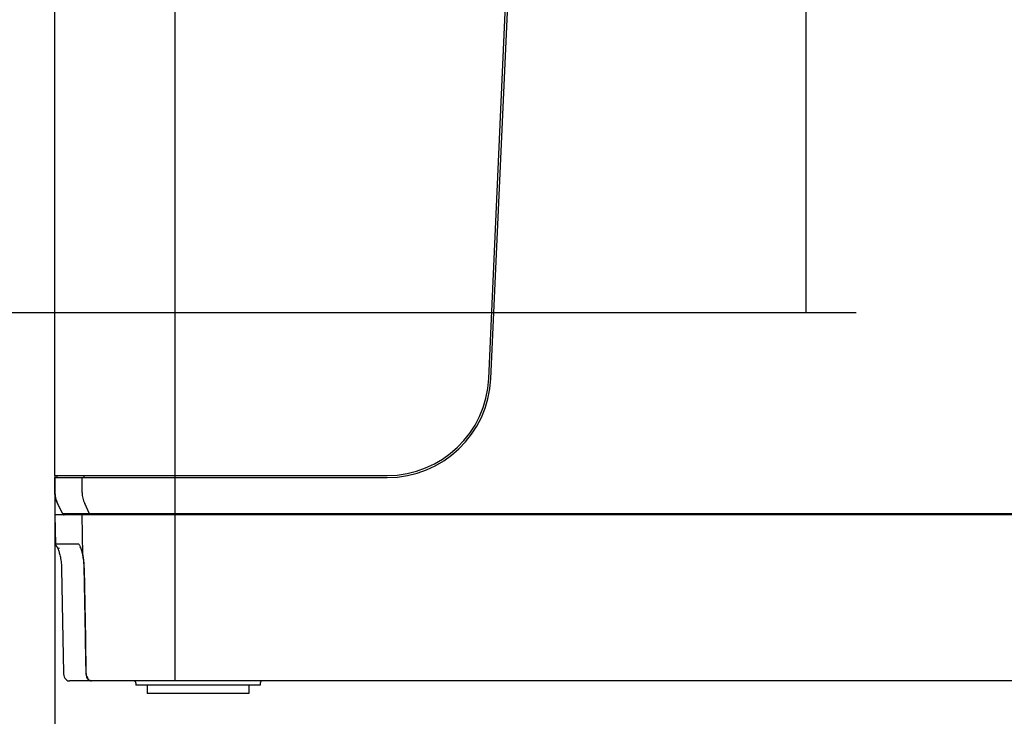
# Model space of a CAD drawing. Units: millimetres. Extents: x 6 to 291, y 5 to 413.
# Drawn here: x 110 to 169, y 59 to 101 of the extents above; entities that cross this region are included whole.
import ezdxf

# ---------------------------------------------------------------- set-up
doc = ezdxf.new("R2010")
doc.units = ezdxf.units.MM
doc.layers.add('Default', color=7, linetype='Continuous')
doc.layers.add('DV4_0', color=7, linetype='Continuous')
doc.styles.add('SEACAD_arial_ttf', font='ARIAL.TTF')
doc.dimstyles.new('$DDT_AUDIT_GENERATED_(59)', dxfattribs={"dimtxt": 6, "dimasz": 6, "dimexe": 3, "dimexo": 0, "dimgap": 3, "dimtad": 0, "dimtih": 1, "dimtoh": 1, "dimdec": 0, "dimlfac": 4, "dimtxsty": 'SEACAD_arial_ttf', "dimblk1": '_SE_FILLED', "dimblk2": '_SE_FILLED', "dimsah": 1, "dimcen": 3, "dimclrd": 136, "dimclre": 136, "dimclrt": 136, "dimadec": 0, "dimazin": 0, "dimtfac": 1, "dimtdec": 0, "dimtofl": 0, "dimtmove": 0, "dimatfit": 3, "dimfxl": 0, "dimtolj": 1, "dimarcsym": 0})

# ---------------------------------------------------------------- blocks, each defined once
blk = doc.blocks.new('_SE_FILLED')
at = {"color": 0}
blk.add_line((0, 0), (-1, 0), dxfattribs=at)
blk.add_solid([(0, 0), (-1, -0.1665), (-1, 0.1665), (0, 0)], dxfattribs=at)
blk = doc.blocks.new('DMBLK52')
at = {"layer": 'Default', "color": 136, "linetype": 'Continuous', "lineweight": -2}
for p, q in [((82.713, 211.108), (160.498, 211.108)), ((157.498, 205.108), (157.498, 153.274)), ((157.498, 89.308), (157.498, 141.143)), ((75.104, 83.308), (160.498, 83.308))]:
    blk.add_line(p, q, dxfattribs=at)
at = {"layer": 'Defpoints', "color": 0, "linetype": 'Continuous'}
for p in [(82.713, 211.108), (75.104, 83.308), (157.498, 83.308)]:
    blk.add_point(p, dxfattribs=at)
at = {"layer": 'Default', "color": 136, "linetype": 'Continuous', "lineweight": -2, "xscale": 6, "yscale": 6, "zscale": 6}
for p, rotation in [((157.498, 211.108), 90), ((157.498, 83.308), 270)]:
    blk.add_blockref('_SE_FILLED', p, dxfattribs=dict(at, rotation=rotation))
at = {"layer": 'Default', "color": 136, "linetype": 'Continuous', "lineweight": 20, "insert": (157.498, 147.208), "char_height": 6, "attachment_point": 5, "style": 'SEACAD_arial_ttf'}
blk.add_mtext('\\A1;\\A1;511 - 360', dxfattribs=at)
blk = doc.blocks.new('SE3')
at = {"color": 7, "linetype": 'Continuous'}
for p, q in [((112.844, 81.675), (112.854, 81.652)), ((112.854, 81.652), (112.867, 81.623)), ((112.867, 81.623), (112.88, 81.589)), ((112.88, 81.589), (112.894, 81.551)), ((112.894, 81.551), (112.909, 81.508)), ((112.909, 81.508), (112.925, 81.461)), ((112.925, 81.461), (112.941, 81.409)), ((112.941, 81.409), (112.958, 81.352)), ((112.958, 81.352), (112.974, 81.292)), ((114.223, 81.675), (114.224, 81.674)), ((114.224, 81.674), (114.234, 81.659)), ((114.234, 81.659), (114.253, 81.623)), ((114.253, 81.623), (114.276, 81.568)), ((114.276, 81.568), (114.301, 81.493)), ((114.301, 81.493), (114.327, 81.4)), ((114.327, 81.4), (114.352, 81.288)), ((112.974, 81.292), (112.99, 81.226)), ((112.99, 81.226), (113.007, 81.156)), ((113.007, 81.156), (113.022, 81.082)), ((113.022, 81.082), (113.037, 81.003)), ((113.037, 81.003), (113.051, 80.919)), ((113.051, 80.919), (113.064, 80.832)), ((113.064, 80.832), (113.075, 80.74)), ((113.075, 80.74), (113.084, 80.645)), ((114.37, 81.194), (114.392, 81.063)), ((114.392, 81.063), (114.416, 80.888)), ((114.416, 80.888), (114.434, 80.706)), ((113.084, 80.645), (113.091, 80.547)), ((113.091, 80.547), (113.096, 80.446)), ((113.096, 80.446), (113.098, 80.381)), ((113.098, 80.381), (113.137, 78.29)), ((114.434, 80.706), (114.446, 80.521)), ((114.446, 80.521), (114.451, 80.381)), ((114.451, 80.381), (114.489, 78.285)), ((113.137, 78.29), (113.176, 76.181)), ((114.489, 78.285), (114.527, 76.176)), ((113.176, 76.181), (113.214, 74.131)), ((114.527, 76.176), (114.565, 74.131)), ((113.214, 74.131), (113.218, 74.058)), ((113.218, 74.058), (113.233, 73.962)), ((113.233, 73.962), (113.259, 73.875)), ((113.259, 73.875), (113.295, 73.799)), ((113.295, 73.799), (113.345, 73.734)), ((113.345, 73.734), (113.406, 73.683)), ((113.406, 73.683), (113.477, 73.65)), ((113.477, 73.65), (113.55, 73.636)), ((113.55, 73.636), (113.567, 73.636)), ((114.565, 74.131), (114.568, 74.06)), ((114.568, 74.06), (114.58, 73.971)), ((114.58, 73.971), (114.599, 73.892)), ((114.599, 73.892), (114.626, 73.821)), ((114.626, 73.821), (114.663, 73.759)), ((114.663, 73.759), (114.712, 73.706)), ((114.712, 73.706), (114.771, 73.666)), ((114.771, 73.666), (114.836, 73.643)), ((114.836, 73.643), (114.899, 73.636))]:
    blk.add_line(p, q, dxfattribs=at)
at = {"layer": 'DV4_0', "color": 7, "linetype": 'Continuous'}
for p, q in [((112.695, 86.011), (112.695, 148.807)), ((119.934, 85.886), (119.934, 148.177)), ((138.84, 91.859), (140.962, 138.754)), ((138.965, 91.853), (141.087, 138.749)), ((112.695, 86.011), (132.721, 86.011)), ((112.695, 84.99), (112.695, 85.886)), ((112.695, 84.99), (112.695, 85.886)), ((112.695, 85.886), (132.721, 85.886)), ((112.82, 85.886), (112.82, 86.011)), ((114.332, 84.99), (114.332, 85.886)), ((114.454, 85.886), (114.454, 86.011)), ((119.933, 73.636), (119.933, 85.886)), ((112.82, 84.386), (112.82, 84.39)), ((112.853, 84.319), (112.821, 84.387)), ((112.853, 84.319), (113.16, 83.705)), ((112.853, 84.319), (113.16, 83.705)), ((114.786, 83.705), (114.487, 84.319)), ((114.786, 83.705), (113.16, 83.705)), ((189.729, 83.705), (114.786, 83.705)), ((112.695, 83.636), (112.725, 81.881)), ((190.195, 83.636), (112.695, 83.636)), ((114.373, 81.234), (114.332, 83.636)), ((114.087, 81.881), (112.725, 81.881)), ((114.352, 81.288), (114.37, 81.194)), ((114.451, 80.381), (114.461, 80.381)), ((189.323, 73.636), (113.566, 73.636)), ((114.565, 74.131), (114.575, 74.131)), ((117.57, 73.511), (117.57, 73.386)), ((125.07, 73.386), (117.57, 73.386)), ((118.257, 73.386), (118.257, 72.886)), ((124.382, 73.386), (124.382, 72.886)), ((125.07, 73.511), (125.07, 73.386)), ((124.382, 72.886), (118.257, 72.886))]:
    blk.add_line(p, q, dxfattribs=at)
for centre, radius, start, end in [((132.721, 92.136), 6.125, 270, 357.4092), ((132.721, 92.136), 6.25, 270, 357.4092), ((114.195, 84.99), 1.5, 180, 206.56504), ((113.272, 83.761), 0.125, 206.56504, 255.7417), ((112.975, 81.886), 0.25, 181, 270), ((117.445, 73.511), 0.125, 0, 90), ((125.195, 73.511), 0.125, 90, 180)]:
    blk.add_arc(centre, radius, start, end, dxfattribs=at)
for points, knots in [([(112.82, 84.39), (112.799, 84.437), (112.763, 84.534), (112.724, 84.683), (112.7, 84.836), (112.695, 84.938), (112.695, 84.99)], [0, 0, 0, 0, 0.249629, 0.499736, 0.750116, 1, 1, 1, 1]), ([(114.332, 84.99), (114.332, 84.932), (114.339, 84.816), (114.368, 84.644), (114.417, 84.478), (114.461, 84.371), (114.487, 84.319)], [0, 0, 0, 0, 0.2504176, 0.5006557, 0.7505669, 1, 1, 1, 1]), ([(113.16, 83.705), (113.164, 83.696), (113.174, 83.681), (113.189, 83.667), (113.198, 83.66), (113.199, 83.659)], [0, 0, 0, 0, 0.456832, 0.917536, 1, 1, 1, 1]), ([(114.895, 83.636), (114.886, 83.636), (114.868, 83.638), (114.842, 83.647), (114.819, 83.661), (114.799, 83.681), (114.79, 83.696), (114.786, 83.705)], [0, 0, 0, 0, 0.198338, 0.397229, 0.597024, 0.797946, 1, 1, 1, 1]), ([(113.199, 83.659), (113.205, 83.655), (113.22, 83.646), (113.237, 83.64), (113.248, 83.638), (113.249, 83.638)], [0, 0, 0, 0, 0.407213, 0.909449, 1, 1, 1, 1]), ([(114.252, 81.687), (114.242, 81.71), (114.22, 81.758), (114.183, 81.82), (114.138, 81.868), (114.103, 81.881), (114.087, 81.881)], [0, 0, 0, 0, 0.277477, 0.592362, 0.825607, 1, 1, 1, 1]), ([(114.373, 81.234), (114.364, 81.288), (114.343, 81.389), (114.307, 81.53), (114.279, 81.617), (114.264, 81.657)], [0, 0, 0, 0, 0.372299, 0.708009, 1, 1, 1, 1]), ([(114.37, 81.194), (114.37, 81.196), (114.368, 81.209), (114.37, 81.223), (114.373, 81.234)], [0, 0, 0, 0, 0.096158, 1, 1, 1, 1]), ([(114.461, 80.381), (114.46, 80.434), (114.456, 80.544), (114.445, 80.714), (114.427, 80.89), (114.405, 81.052), (114.388, 81.153), (114.38, 81.196)], [0, 0, 0, 0, 0.192542, 0.40343, 0.622977, 0.841064, 1, 1, 1, 1]), ([(114.575, 74.131), (114.562, 74.828), (114.537, 76.219), (114.499, 78.302), (114.473, 79.689), (114.461, 80.381)], [0, 0, 0, 0, 0.334408, 0.667742, 1, 1, 1, 1]), ([(114.663, 73.881), (114.658, 73.881), (114.646, 73.884), (114.631, 73.897), (114.617, 73.916), (114.605, 73.941), (114.595, 73.972), (114.587, 74.008), (114.58, 74.047), (114.578, 74.074), (114.577, 74.088)], [0, 0, 0, 0, 0.0682479, 0.1474809, 0.2448837, 0.3626785, 0.5001161, 0.6546637, 0.8227463, 1, 1, 1, 1]), ([(114.899, 73.636), (114.879, 73.636), (114.838, 73.641), (114.781, 73.666), (114.731, 73.706), (114.694, 73.757), (114.669, 73.817), (114.663, 73.86), (114.663, 73.881)], [0, 0, 0, 0, 0.162097, 0.325428, 0.490881, 0.658767, 0.82876, 1, 1, 1, 1])]:
    blk.add_open_spline(points, degree=3, knots=knots, dxfattribs=at)
for points in [[(114.233, 81.657), (114.226, 81.66), (114.218, 81.664), (114.211, 81.668)], [(114.264, 81.657), (114.26, 81.667), (114.256, 81.677), (114.252, 81.687)], [(114.38, 81.196), (114.378, 81.209), (114.375, 81.221), (114.373, 81.234)], [(114.577, 74.088), (114.576, 74.102), (114.575, 74.117), (114.575, 74.131)]]:
    blk.add_open_spline(points, degree=3, dxfattribs=at)
blk = doc.blocks.new('DMBLK65')
at = {"layer": 'Default', "color": 136, "linetype": 'Continuous', "lineweight": -2}
for p, q in [((112.213, 73.483), (112.213, 40.889)), ((189.713, 72.462), (189.713, 40.889)), ((118.213, 43.889), (141.347, 43.889)), ((183.713, 43.889), (160.579, 43.889))]:
    blk.add_line(p, q, dxfattribs=at)
at = {"layer": 'Defpoints', "color": 0, "linetype": 'Continuous'}
for p in [(112.213, 73.483), (189.713, 72.462), (189.713, 43.889)]:
    blk.add_point(p, dxfattribs=at)
at = {"layer": 'Default', "color": 136, "linetype": 'Continuous', "lineweight": -2, "xscale": 6, "yscale": 6, "zscale": 6, "rotation": 180}
blk.add_blockref('_SE_FILLED', (112.213, 43.889), dxfattribs=at)
at = {"layer": 'Default', "color": 136, "linetype": 'Continuous', "lineweight": -2, "xscale": 6, "yscale": 6, "zscale": 6}
blk.add_blockref('_SE_FILLED', (189.713, 43.889), dxfattribs=at)
at = {"layer": 'Default', "color": 136, "linetype": 'Continuous', "lineweight": 20, "insert": (150.963, 43.889), "char_height": 6, "attachment_point": 5, "style": 'SEACAD_arial_ttf'}
blk.add_mtext('\\A1;\\A1;310', dxfattribs=at)
blk = doc.blocks.new('DMBLK66')
at = {"layer": 'Default', "color": 136, "linetype": 'Continuous', "lineweight": -2}
for p, q in [((166.263, 142.571), (208.128, 142.571)), ((205.128, 136.571), (205.128, 107.53)), ((205.128, 66.358), (205.128, 95.399)), ((184.15, 60.358), (208.128, 60.358))]:
    blk.add_line(p, q, dxfattribs=at)
at = {"layer": 'Defpoints', "color": 0, "linetype": 'Continuous'}
for p in [(166.263, 142.571), (205.128, 142.571), (184.15, 60.358)]:
    blk.add_point(p, dxfattribs=at)
at = {"layer": 'Default', "color": 136, "linetype": 'Continuous', "lineweight": -2, "xscale": 6, "yscale": 6, "zscale": 6}
for p, rotation in [((205.128, 142.571), 90), ((205.128, 60.358), 270)]:
    blk.add_blockref('_SE_FILLED', p, dxfattribs=dict(at, rotation=rotation))
at = {"layer": 'Default', "color": 136, "linetype": 'Continuous', "lineweight": 20, "insert": (205.128, 101.464), "char_height": 6, "attachment_point": 5, "style": 'SEACAD_arial_ttf'}
blk.add_mtext('\\A1;\\A1;329', dxfattribs=at)

msp = doc.modelspace()

# ---------------------------------------------------------------- block references
at = {"layer": 'Default'}
msp.add_blockref('SE3', (-0.482, -12.527), dxfattribs=at)

# ---------------------------------------------------------------- dimensions: what is measured, and where the dimension line sits
at = {"layer": 'Default', "color": 136, "linetype": 'Continuous', "lineweight": 20}
for base, p1, p2, text, picture, middle in [((157.498, 83.308), (82.713, 211.108), (75.104, 83.308), '\\A1;<> - 360', 'DMBLK52', (157.498, 147.208)), ((205.128, 142.571), (184.15, 60.358), (166.263, 142.571), '\\A1;<>', 'DMBLK66', (205.128, 101.464))]:
    dim = msp.add_linear_dim(base=base, p1=p1, p2=p2, angle=90, text=text, dimstyle='$DDT_AUDIT_GENERATED_(59)', dxfattribs=at)
    dim.commit()
    dim.dimension.update_dxf_attribs({"geometry": picture, "text_midpoint": middle, "dimtype": 160})
dim = msp.add_linear_dim(base=(189.713, 43.889), p1=(112.213, 73.483), p2=(189.713, 72.462), text='\\A1;<>', dimstyle='$DDT_AUDIT_GENERATED_(59)', dxfattribs=at)
dim.commit()
dim.dimension.update_dxf_attribs({"geometry": 'DMBLK65', "text_midpoint": (150.963, 43.889), "dimtype": 160})

doc.saveas('drawing.dxf')
